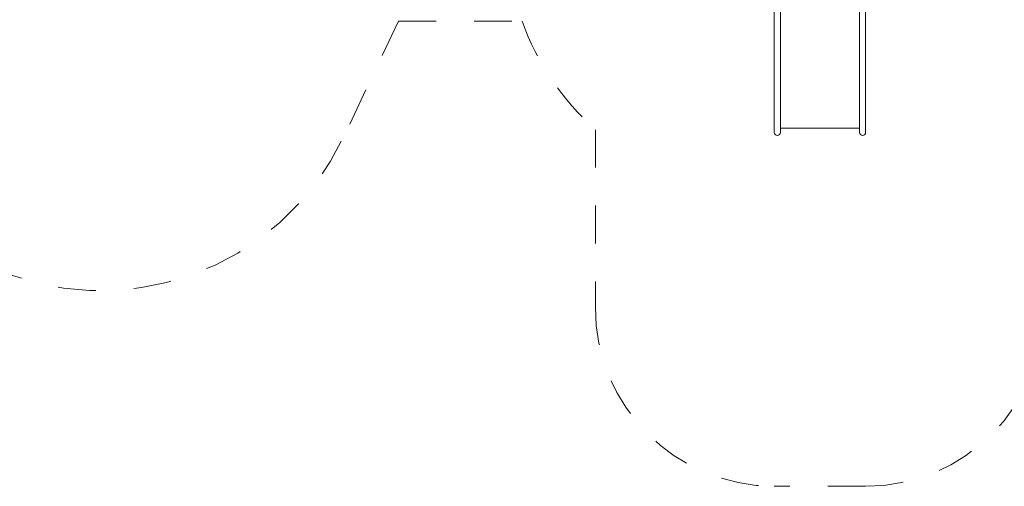
# Model space of a CAD drawing. Units: millimetres. Extents: x 111.2 to 177.8, y 63.3 to 142.8.
# Drawn here: x 133.3 to 160.8, y 64.3 to 77.3 of the extents above; entities that cross this region are included whole.
import ezdxf

# ---------------------------------------------------------------- set-up
doc = ezdxf.new("R2010")
doc.units = ezdxf.units.MM
doc.header["$MEASUREMENT"] = 0
for name, pattern in [('AI-Linetype-10', [2.116667, 1.058333, -1.058333]), ('AI-Linetype-11', [2.116667, 1.058333, -1.058333]), ('AI-Linetype-4', [2.116667, 1.058333, -1.058333]), ('AI-Linetype-5', [2.116667, 1.058333, -1.058333]), ('AI-Linetype-6', [2.116667, 1.058333, -1.058333]), ('AI-Linetype-7', [2.116667, 1.058333, -1.058333]), ('AI-Linetype-8', [2.116667, 1.058333, -1.058333]), ('AI-Linetype-9', [2.116667, 1.058333, -1.058333])]:
    doc.linetypes.add(name, pattern=pattern)
doc.layers.add('Ebene 1', color=7, linetype='Continuous', lineweight=0)

# ---------------------------------------------------------------- blocks, each defined once
blk = doc.blocks.new('Block_0')
at = {"layer": 'Ebene 1', "color": 250, "lineweight": 9}
for p, q in [((154.422, 78.049), (154.422, 76.882)), ((154.592, 76.882), (154.592, 78.049)), ((156.802, 78.049), (156.802, 76.882)), ((156.972, 76.882), (156.972, 78.049)), ((154.422, 76.882), (154.422, 74.491)), ((154.592, 74.491), (154.592, 76.882)), ((156.802, 76.882), (156.802, 74.491)), ((156.972, 74.491), (156.972, 76.882)), ((154.422, 74.148), (154.422, 74.491)), ((154.592, 74.491), (154.592, 74.148)), ((156.802, 74.491), (156.802, 74.148)), ((156.972, 74.491), (156.972, 74.148)), ((154.422, 74.15), (154.422, 74.149)), ((154.592, 74.27), (156.802, 74.27)), ((154.592, 74.148), (154.592, 74.149)), ((156.802, 74.15), (156.802, 74.149)), ((156.972, 74.148), (156.972, 74.149))]:
    blk.add_line(p, q, dxfattribs=at)
for points in [[(154.422, 74.148), (154.422, 74.102), (154.46, 74.063), (154.507, 74.063), (154.554, 74.063), (154.592, 74.102), (154.592, 74.148)], [(156.802, 74.148), (156.802, 74.102), (156.84, 74.063), (156.887, 74.063), (156.934, 74.063), (156.972, 74.102), (156.972, 74.148)]]:
    blk.add_open_spline(points, degree=3, knots=[0, 0, 0, 0, 1, 1, 1, 2, 2, 2, 2], dxfattribs=at)

msp = doc.modelspace()

# ---------------------------------------------------------------- linework, layer by layer
at = {"layer": 'Ebene 1', "color": 250, "linetype": 'AI-Linetype-5', "lineweight": 18}
msp.add_line((143.917, 77.25), (142.388, 74.022), dxfattribs=at)
at = {"layer": 'Ebene 1', "color": 250, "linetype": 'AI-Linetype-6', "lineweight": 18}
msp.add_line((143.917, 77.25), (147.374, 77.25), dxfattribs=at)
at = {"layer": 'Ebene 1', "color": 250, "linetype": 'AI-Linetype-8', "lineweight": 18}
msp.add_line((149.422, 74.223), (149.422, 69.27), dxfattribs=at)
at = {"layer": 'Ebene 1', "color": 250, "linetype": 'AI-Linetype-10', "lineweight": 18}
msp.add_line((156.972, 64.27), (154.422, 64.27), dxfattribs=at)
at = {"layer": 'Ebene 1', "color": 250, "linetype": 'AI-Linetype-7', "lineweight": 18}
msp.add_open_spline([(147.374, 77.25), (147.797, 76.088), (148.501, 75.048), (149.422, 74.223)], degree=3, dxfattribs=at)
at = {"layer": 'Ebene 1', "color": 250, "linetype": 'AI-Linetype-4', "lineweight": 18}
msp.add_open_spline([(132.399, 70.455), (136.142, 68.682), (140.614, 70.279), (142.388, 74.022)], degree=3, dxfattribs=at)
at = {"layer": 'Ebene 1', "color": 250, "linetype": 'AI-Linetype-9', "lineweight": 18}
msp.add_open_spline([(149.422, 69.27), (149.422, 66.509), (151.661, 64.27), (154.422, 64.27)], degree=3, dxfattribs=at)
at = {"layer": 'Ebene 1', "color": 250, "linetype": 'AI-Linetype-11', "lineweight": 18}
msp.add_open_spline([(156.972, 64.27), (159.734, 64.27), (161.972, 66.509), (161.972, 69.27)], degree=3, dxfattribs=at)

# ---------------------------------------------------------------- block references
at = {"layer": 'Ebene 1'}
msp.add_blockref('Block_0', (0, 0), dxfattribs=at)

doc.saveas('drawing.dxf')
